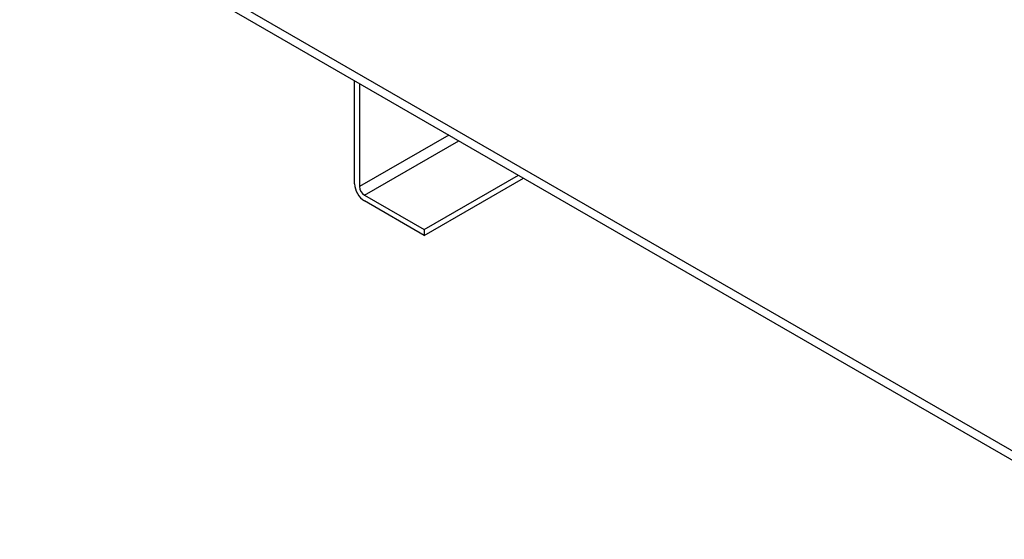
# Model space of a CAD drawing. Units: millimetres. Extents: x 0 to 622, y 0 to 420.
# Drawn here: x 217 to 261, y 99 to 122 of the extents above; entities that cross this region are included whole.
import ezdxf

# ---------------------------------------------------------------- set-up
doc = ezdxf.new("R2010")
doc.units = ezdxf.units.MM

msp = doc.modelspace()

# ---------------------------------------------------------------- linework, layer by layer
at = {"color": 7, "linetype": 'Continuous', "lineweight": 25}
for p, q in [((217.382, 128.016), (267.397, 99.142)), ((217.115, 127.761), (267.397, 98.734)), ((232.02, 114.563), (232.02, 119.157)), ((232.241, 119.029), (232.241, 114.436)), ((236.22, 116.732), (232.241, 114.436)), ((232.462, 114.053), (236.661, 116.477)), ((235.113, 112.522), (239.313, 114.947)), ((235.113, 112.267), (239.534, 114.819)), ((232.462, 114.053), (235.113, 112.522)), ((235.113, 112.267), (232.462, 113.798)), ((235.113, 112.522), (235.113, 112.267))]:
    msp.add_line(p, q, dxfattribs=at)
for centre, radius in [((232.979, 114.607), 0.961), ((232.72, 114.457), 0.48)]:
    msp.add_arc(centre, radius, 182.6055, 237.3945, dxfattribs=at)

doc.saveas('drawing.dxf')
